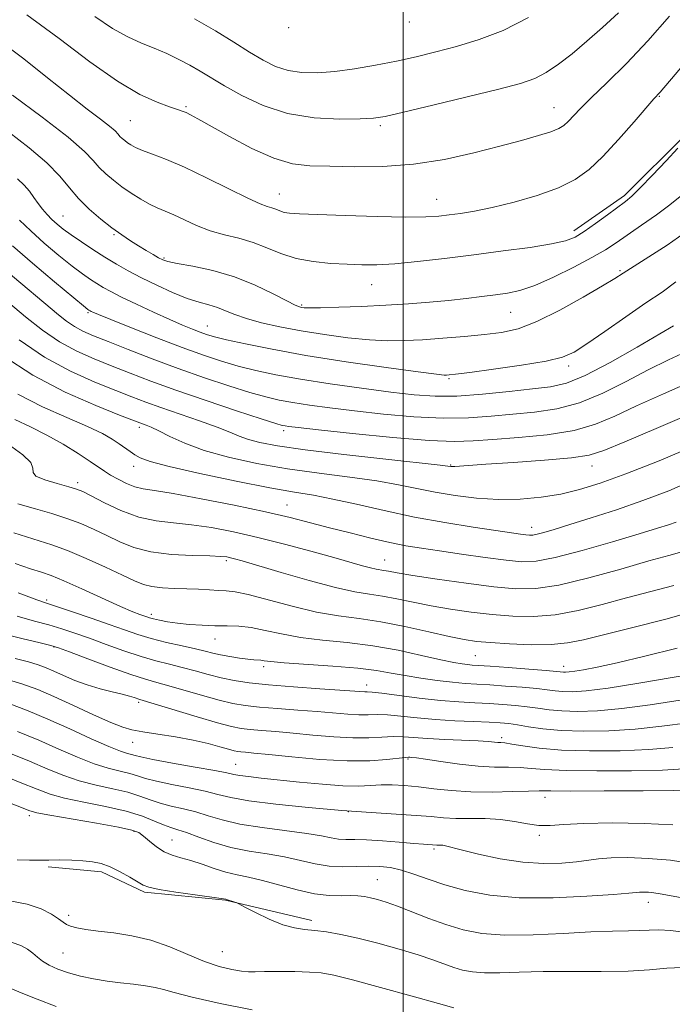
# Model space of a CAD drawing. Extents: x 2084800 to 2087700, y 322300 to 325200.
# Drawn here: x 2085916 to 2086059, y 322701 to 322918 of the extents above; entities that cross this region are included whole.
import ezdxf

# ---------------------------------------------------------------- set-up
doc = ezdxf.new("R2010")
doc.units = 0
doc.header["$MEASUREMENT"] = 0
for name, color, linetype, lineweight in [('32000', 7, 'Continuous', 0), ('DTM HARD BREAKLINE', 7, 'Continuous', 0), ('DTM SPOT ELEVATION', 2, 'Continuous', 13), ('INDEX CONTOUR', 41, 'Continuous', 13), ('INTERMEDIATE CONTOUR', 44, 'Continuous', 0)]:
    doc.layers.add(name, color=color, linetype=linetype, lineweight=lineweight)

msp = doc.modelspace()

# ---------------------------------------------------------------- linework, layer by layer
at = {"layer": '32000', "flags": 128}
msp.add_lwpolyline([(2086000, 325000), (2086000, 322500)], dxfattribs=at)
at = {"layer": 'DTM HARD BREAKLINE'}
for points in [[(2086076.68, 322913.22, 1184.39), (2086070.52, 322902.07, 1184.21), (2086062.14, 322892.59, 1184.21), (2086048.72, 322879.22, 1184.39), (2086037.55, 322871.42, 1184.52)], [(2085921.84, 322731.39, 1133.75), (2085933.56, 322730.26, 1133.57), (2085943.04, 322725.78, 1133.75), (2085960.89, 322724.07, 1133.94), (2085979.86, 322719.58, 1134.42)]]:
    msp.add_polyline3d(points, dxfattribs=at)
at = {"layer": 'DTM SPOT ELEVATION'}
for p in [(2085974.79, 322916.19, 1194), (2086001.38, 322917.42, 1193.4), (2086056.36, 322901.05, 1185.9), (2085952.15, 322898.75, 1188.2), (2086033.23, 322898.57, 1188.8), (2085939.94, 322895.67, 1187), (2085994.94, 322894.58, 1189.7), (2085972.72, 322879.57, 1186.8), (2086007.36, 322878.37, 1186.8), (2085925.09, 322874.73, 1180.9), (2085936.3, 322870.57, 1181.8), (2085947.33, 322865.49, 1182.2), (2086047.73, 322862.65, 1180.2), (2085993.05, 322859.57, 1183.2), (2085930.61, 322853.39, 1175.8), (2085977.65, 322855.09, 1182.2), (2086023.65, 322853.5, 1181.1), (2085956.85, 322850.5, 1178.8), (2086036.41, 322841.64, 1177.6), (2086010.07, 322838.87, 1177.8), (2085941.91, 322828.17, 1167.6), (2085973.68, 322827.43, 1171.6), (2085940.66, 322819.59, 1165.4), (2086010.42, 322819.87, 1170.1), (2086041.6, 322819.65, 1169.3), (2085928.37, 322816.01, 1162.4), (2085974.44, 322811.07, 1164.8), (2086028.3, 322806.15, 1166.6), (2085961.04, 322798.8, 1159.7), (2085995.91, 322798.93, 1162.8), (2085921.49, 322790.15, 1154.3), (2085944.52, 322786.97, 1156.4), (2085923.1, 322779.79, 1149.9), (2085958.54, 322781.54, 1155.3), (2086015.87, 322777.85, 1157), (2085969.28, 322775.43, 1153.6), (2086035.32, 322775.56, 1156.6), (2085991.94, 322771.44, 1152.6), (2085941.73, 322767.59, 1147.7), (2085940.47, 322758.83, 1145.3), (2086021.68, 322759.84, 1148.4), (2085963.15, 322753.99, 1144.9), (2086001.09, 322755.11, 1145.8), (2086031.19, 322746.67, 1143.4), (2085987.91, 322743.5, 1142), (2085917.71, 322742.65, 1135.6), (2085940.72, 322739.21, 1135.8), (2086030, 322738.32, 1141.7), (2085949.1, 322737.26, 1136.9), (2086006.76, 322735.29, 1139.7), (2085994.29, 322728.54, 1136.9), (2086053.95, 322723.56, 1137.4), (2085926.32, 322720.71, 1132.4), (2085925.11, 322712.41, 1131), (2085960.22, 322712.68, 1132.9)]:
    msp.add_point(p, dxfattribs=at)
at = {"layer": 'INDEX CONTOUR'}
for points in [[(2085932.146, 322918.672, 1190), (2085936.003, 322916.015, 1190), (2085939.368, 322914.129, 1190), (2085942.373, 322912.791, 1190), (2085945.189, 322911.664, 1190), (2085947.944, 322910.474, 1190), (2085950.592, 322909.206, 1190), (2085953.045, 322907.918, 1190), (2085955.3, 322906.621, 1190), (2085960.636, 322903.395, 1190), (2085964.463, 322901.215, 1190), (2085969.141, 322899.012, 1190), (2085974.545, 322897.272, 1190), (2085980.429, 322896.35, 1190), (2085986.049, 322896.065, 1190), (2085990.54, 322896.105, 1190), (2085993.46, 322896.249, 1190), (2085996.068, 322896.649, 1190), (2086000.052, 322897.55, 1190), (2086006.497, 322899.084, 1190), (2086014.116, 322900.924, 1190), (2086021.026, 322902.634, 1190), (2086025.816, 322903.912, 1190), (2086028.986, 322905.008, 1190), (2086031.514, 322906.308, 1190), (2086034.208, 322908.122, 1190), (2086037.202, 322910.441, 1190), (2086040.46, 322913.18, 1190), (2086043.915, 322916.242, 1190), (2086047.373, 322919.482, 1190)], [(2085915.116, 322882.87, 1180), (2085916.571, 322881.513, 1180), (2085917.717, 322880.153, 1180), (2085918.701, 322878.775, 1180), (2085919.627, 322877.441, 1180), (2085920.585, 322876.2, 1180), (2085921.592, 322875.049, 1180), (2085922.651, 322873.967, 1180), (2085923.791, 322872.922, 1180), (2085925.152, 322871.813, 1180), (2085926.904, 322870.527, 1180), (2085929.146, 322868.994, 1180), (2085931.705, 322867.321, 1180), (2085934.336, 322865.66, 1180), (2085936.877, 322864.117, 1180), (2085939.486, 322862.63, 1180), (2085942.402, 322861.088, 1180), (2085945.756, 322859.441, 1180), (2085949.247, 322857.856, 1180), (2085952.462, 322856.559, 1180), (2085955.094, 322855.697, 1180), (2085957.24, 322855.11, 1180), (2085959.101, 322854.559, 1180), (2085960.893, 322853.857, 1180), (2085962.912, 322853.021, 1180), (2085965.47, 322852.115, 1180), (2085968.809, 322851.197, 1180), (2085972.879, 322850.292, 1180), (2085977.559, 322849.416, 1180), (2085982.673, 322848.596, 1180), (2085987.826, 322847.905, 1180), (2085992.566, 322847.429, 1180), (2085996.61, 322847.227, 1180), (2086000.327, 322847.261, 1180), (2086004.255, 322847.468, 1180), (2086008.751, 322847.791, 1180), (2086013.468, 322848.181, 1180), (2086017.882, 322848.595, 1180), (2086021.667, 322849.06, 1180), (2086025.295, 322849.888, 1180), (2086029.437, 322851.459, 1180), (2086034.477, 322853.962, 1180), (2086039.653, 322856.84, 1180), (2086043.917, 322859.338, 1180), (2086046.586, 322860.945, 1180), (2086048.453, 322862.111, 1180), (2086054.076, 322865.681, 1180), (2086058.093, 322868.303, 1180), (2086061.829, 322870.919, 1180)], [(2085915.452, 322847.424, 1170), (2085921.041, 322843.652, 1170), (2085926.751, 322840.542, 1170), (2085932.134, 322838.116, 1170), (2085936.727, 322836.272, 1170), (2085940.274, 322834.883, 1170), (2085943.334, 322833.717, 1170), (2085946.67, 322832.516, 1170), (2085955.166, 322829.596, 1170), (2085959.026, 322828.211, 1170), (2085961.819, 322827.1, 1170), (2085963.914, 322826.222, 1170), (2085965.911, 322825.489, 1170), (2085968.449, 322824.81, 1170), (2085972.329, 322824.091, 1170), (2085978.389, 322823.24, 1170), (2085986.943, 322822.21, 1170), (2085996.2, 322821.169, 1170), (2086008.154, 322819.849, 1170), (2086009.854, 322819.647, 1170), (2086010.486, 322819.552, 1170), (2086010.828, 322819.536, 1170), (2086011.377, 322819.555, 1170), (2086014.365, 322819.788, 1170), (2086018.227, 322820.059, 1170), (2086024.273, 322820.459, 1170), (2086031.15, 322820.946, 1170), (2086037.082, 322821.464, 1170), (2086040.935, 322822.039, 1170), (2086044.144, 322823.058, 1170), (2086048.783, 322824.988, 1170), (2086056.215, 322828.1, 1170), (2086064.941, 322831.872, 1170)], [(2085915.197, 322811.302, 1160), (2085919.054, 322810.189, 1160), (2085922.638, 322809.171, 1160), (2085925.963, 322808.127, 1160), (2085929.052, 322806.962, 1160), (2085931.966, 322805.683, 1160), (2085934.771, 322804.324, 1160), (2085937.583, 322802.941, 1160), (2085940.695, 322801.684, 1160), (2085944.45, 322800.727, 1160), (2085948.983, 322800.185, 1160), (2085953.611, 322799.949, 1160), (2085957.447, 322799.853, 1160), (2085959.845, 322799.756, 1160), (2085961.15, 322799.628, 1160), (2085961.949, 322799.466, 1160), (2085962.855, 322799.23, 1160), (2085964.584, 322798.735, 1160), (2085973.138, 322796.196, 1160), (2085979.328, 322794.412, 1160), (2085985.076, 322792.885, 1160), (2085989.358, 322791.961, 1160), (2085992.564, 322791.446, 1160), (2085995.439, 322791.011, 1160), (2085998.6, 322790.4, 1160), (2086002.166, 322789.645, 1160), (2086006.126, 322788.849, 1160), (2086010.447, 322788.103, 1160), (2086014.989, 322787.448, 1160), (2086019.583, 322786.915, 1160), (2086024.115, 322786.549, 1160), (2086028.686, 322786.489, 1160), (2086033.447, 322786.89, 1160), (2086038.505, 322787.844, 1160), (2086043.787, 322789.175, 1160), (2086049.174, 322790.637, 1160), (2086059.56, 322793.342, 1160)], [(2085910.73, 322782.954, 1150), (2085916.024, 322781.636, 1150), (2085920.046, 322780.703, 1150), (2085922.407, 322780.141, 1150), (2085924.118, 322779.618, 1150), (2085926.542, 322778.723, 1150), (2085930.607, 322777.195, 1150), (2085935.511, 322775.376, 1150), (2085940.02, 322773.761, 1150), (2085943.252, 322772.702, 1150), (2085945.757, 322771.983, 1150), (2085948.438, 322771.242, 1150), (2085955.853, 322769.083, 1150), (2085959.52, 322768.062, 1150), (2085962.494, 322767.352, 1150), (2085965.216, 322766.89, 1150), (2085968.347, 322766.547, 1150), (2085972.335, 322766.218, 1150), (2085976.787, 322765.887, 1150), (2085981.095, 322765.556, 1150), (2085987.789, 322764.985, 1150), (2085990.244, 322764.849, 1150), (2085992.279, 322764.854, 1150), (2085994.248, 322764.896, 1150), (2085996.556, 322764.835, 1150), (2085999.518, 322764.576, 1150), (2086003.079, 322764.199, 1150), (2086007.095, 322763.823, 1150), (2086011.362, 322763.544, 1150), (2086015.457, 322763.355, 1150), (2086018.895, 322763.218, 1150), (2086021.374, 322763.095, 1150), (2086023.286, 322762.928, 1150), (2086025.203, 322762.656, 1150), (2086027.624, 322762.247, 1150), (2086030.765, 322761.798, 1150), (2086034.772, 322761.435, 1150), (2086039.703, 322761.27, 1150), (2086045.273, 322761.355, 1150), (2086051.11, 322761.726, 1150), (2086056.917, 322762.376, 1150), (2086062.709, 322763.122, 1150)], [(2085912.789, 322756.658, 1140), (2085917.738, 322754.621, 1140), (2085921.798, 322752.888, 1140), (2085925.278, 322751.47, 1140), (2085928.686, 322750.32, 1140), (2085932.374, 322749.382, 1140), (2085936.083, 322748.571, 1140), (2085939.398, 322747.791, 1140), (2085942.04, 322746.976, 1140), (2085944.266, 322746.163, 1140), (2085946.469, 322745.418, 1140), (2085948.949, 322744.776, 1140), (2085951.637, 322744.161, 1140), (2085954.372, 322743.468, 1140), (2085957.096, 322742.625, 1140), (2085960.168, 322741.705, 1140), (2085964.051, 322740.812, 1140), (2085968.972, 322740.03, 1140), (2085978.791, 322738.753, 1140), (2085982.017, 322738.216, 1140), (2085984.172, 322737.784, 1140), (2085985.794, 322737.511, 1140), (2085987.387, 322737.422, 1140), (2085989.328, 322737.412, 1140), (2085991.956, 322737.347, 1140), (2085995.427, 322737.132, 1140), (2085999.15, 322736.833, 1140), (2086002.35, 322736.557, 1140), (2086004.441, 322736.387, 1140), (2086007.387, 322736.171, 1140), (2086008.258, 322736.162, 1140), (2086008.747, 322736.123, 1140), (2086009.339, 322736.007, 1140), (2086012.801, 322735.124, 1140), (2086016.587, 322734.194, 1140), (2086021.343, 322733.179, 1140), (2086026.338, 322732.405, 1140), (2086030.942, 322732.116, 1140), (2086034.928, 322732.213, 1140), (2086038.173, 322732.51, 1140), (2086042.997, 322733.147, 1140), (2086045.765, 322733.354, 1140), (2086049.484, 322733.411, 1140), (2086053.971, 322733.255, 1140), (2086058.876, 322732.816, 1140), (2086063.827, 322732.081, 1140)], [(2085913.944, 322714.724, 1130), (2085915.834, 322714.076, 1130), (2085917.312, 322713.263, 1130), (2085918.495, 322712.377, 1130), (2085919.526, 322711.49, 1130), (2085920.625, 322710.612, 1130), (2085922.039, 322709.734, 1130), (2085923.954, 322708.86, 1130), (2085926.307, 322708.031, 1130), (2085928.977, 322707.3, 1130), (2085931.847, 322706.704, 1130), (2085934.814, 322706.228, 1130), (2085937.781, 322705.843, 1130), (2085940.641, 322705.514, 1130), (2085943.244, 322705.194, 1130), (2085945.431, 322704.832, 1130), (2085947.253, 322704.364, 1130), (2085949.595, 322703.686, 1130), (2085953.55, 322702.683, 1130), (2085959.725, 322701.32, 1130), (2085966.779, 322699.888, 1130)]]:
    msp.add_polyline3d(points, dxfattribs=at)
at = {"layer": 'INTERMEDIATE CONTOUR'}
for points in [[(2085917.123, 322919.01, 1188), (2085924.229, 322913.804, 1188), (2085931.037, 322908.678, 1188), (2085937.097, 322904.381, 1188), (2085942.044, 322901.474, 1188), (2085945.846, 322899.739, 1188), (2085948.557, 322898.767, 1188), (2085950.286, 322898.189, 1188), (2085951.367, 322897.808, 1188), (2085952.193, 322897.469, 1188), (2085953.175, 322896.993, 1188), (2085954.798, 322896.117, 1188), (2085961.759, 322892.199, 1188), (2085966.714, 322889.581, 1188), (2085971.544, 322887.414, 1188), (2085975.635, 322886.22, 1188), (2085979.474, 322885.77, 1188), (2085983.824, 322885.646, 1188), (2085989.251, 322885.544, 1188), (2085995.54, 322885.609, 1188), (2086002.28, 322886.097, 1188), (2086009.067, 322887.169, 1188), (2086015.528, 322888.605, 1188), (2086021.298, 322890.089, 1188), (2086026.075, 322891.364, 1188), (2086029.808, 322892.407, 1188), (2086032.512, 322893.255, 1188), (2086034.263, 322893.962, 1188), (2086035.393, 322894.659, 1188), (2086036.301, 322895.498, 1188), (2086038.952, 322898.308, 1188), (2086041.374, 322900.724, 1188), (2086044.854, 322904.063, 1188), (2086049.143, 322908.274, 1188), (2086053.877, 322913.248, 1188), (2086058.66, 322918.749, 1188)], [(2085954.04, 322918.105, 1192), (2085958.657, 322915.449, 1192), (2085962.697, 322912.972, 1192), (2085966.181, 322910.789, 1192), (2085969.173, 322908.998, 1192), (2085971.909, 322907.638, 1192), (2085974.668, 322906.732, 1192), (2085977.695, 322906.285, 1192), (2085981.102, 322906.249, 1192), (2085984.968, 322906.558, 1192), (2085989.311, 322907.144, 1192), (2085993.915, 322907.927, 1192), (2085998.501, 322908.822, 1192), (2086002.881, 322909.773, 1192), (2086007.217, 322910.827, 1192), (2086011.759, 322912.058, 1192), (2086016.701, 322913.57, 1192), (2086022.017, 322915.592, 1192), (2086027.623, 322918.384, 1192)], [(2085911.409, 322913.127, 1186), (2085916.455, 322909.297, 1186), (2085921.698, 322905.148, 1186), (2085926.523, 322901.306, 1186), (2085930.428, 322898.27, 1186), (2085933.357, 322896.035, 1186), (2085935.369, 322894.467, 1186), (2085936.564, 322893.427, 1186), (2085937.219, 322892.744, 1186), (2085937.654, 322892.244, 1186), (2085938.131, 322891.774, 1186), (2085938.691, 322891.305, 1186), (2085939.324, 322890.832, 1186), (2085940.053, 322890.344, 1186), (2085941.066, 322889.801, 1186), (2085942.59, 322889.155, 1186), (2085944.832, 322888.332, 1186), (2085947.901, 322887.163, 1186), (2085951.886, 322885.454, 1186), (2085956.709, 322883.139, 1186), (2085961.641, 322880.668, 1186), (2085965.79, 322878.617, 1186), (2085968.5, 322877.405, 1186), (2085970.078, 322876.827, 1186), (2085971.069, 322876.514, 1186), (2085971.936, 322876.176, 1186), (2085972.82, 322875.815, 1186), (2085973.78, 322875.506, 1186), (2085975.001, 322875.303, 1186), (2085977.175, 322875.158, 1186), (2085981.118, 322875.001, 1186), (2085987.236, 322874.788, 1186), (2085994.282, 322874.579, 1186), (2086000.601, 322874.462, 1186), (2086004.959, 322874.504, 1186), (2086007.832, 322874.678, 1186), (2086010.12, 322874.94, 1186), (2086012.616, 322875.272, 1186), (2086015.685, 322875.772, 1186), (2086019.586, 322876.569, 1186), (2086024.403, 322877.75, 1186), (2086029.534, 322879.236, 1186), (2086034.207, 322880.908, 1186), (2086037.878, 322882.721, 1186), (2086040.931, 322884.917, 1186), (2086043.98, 322887.818, 1186), (2086047.429, 322891.545, 1186), (2086050.847, 322895.434, 1186), (2086055.203, 322900.478, 1186), (2086056.571, 322902.011, 1186), (2086063.178, 322909.73, 1186)], [(2085914.01, 322901.335, 1184), (2085920.517, 322896.497, 1184), (2085926.227, 322892.061, 1184), (2085929.813, 322888.941, 1184), (2085931.778, 322886.893, 1184), (2085933.081, 322885.388, 1184), (2085934.512, 322883.981, 1184), (2085936.197, 322882.574, 1184), (2085938.093, 322881.156, 1184), (2085940.139, 322879.738, 1184), (2085942.205, 322878.417, 1184), (2085944.142, 322877.315, 1184), (2085945.867, 322876.492, 1184), (2085947.566, 322875.779, 1184), (2085949.488, 322874.947, 1184), (2085951.825, 322873.842, 1184), (2085954.532, 322872.611, 1184), (2085957.5, 322871.477, 1184), (2085960.627, 322870.587, 1184), (2085963.808, 322869.794, 1184), (2085966.941, 322868.875, 1184), (2085969.977, 322867.691, 1184), (2085973.071, 322866.426, 1184), (2085976.43, 322865.348, 1184), (2085980.17, 322864.654, 1184), (2085984.036, 322864.277, 1184), (2085987.68, 322864.079, 1184), (2085990.916, 322863.961, 1184), (2085994.197, 322863.971, 1184), (2085998.136, 322864.193, 1184), (2086003.178, 322864.682, 1184), (2086009.102, 322865.375, 1184), (2086015.519, 322866.176, 1184), (2086021.997, 322867.002, 1184), (2086027.924, 322867.806, 1184), (2086032.647, 322868.55, 1184), (2086035.763, 322869.243, 1184), (2086037.881, 322870.081, 1184), (2086039.861, 322871.304, 1184), (2086042.332, 322873.044, 1184), (2086044.994, 322874.979, 1184), (2086048.949, 322877.893, 1184), (2086050.363, 322879.078, 1184), (2086052.207, 322880.875, 1184), (2086054.9, 322883.673, 1184), (2086057.909, 322886.881, 1184), (2086060.469, 322889.659, 1184)], [(2085913.122, 322893.218, 1182), (2085917.636, 322889.734, 1182), (2085921.56, 322886.403, 1182), (2085924.388, 322883.491, 1182), (2085926.503, 322880.922, 1182), (2085928.508, 322878.534, 1182), (2085930.857, 322876.211, 1182), (2085933.414, 322874.031, 1182), (2085935.89, 322872.113, 1182), (2085938.065, 322870.542, 1182), (2085939.984, 322869.249, 1182), (2085941.751, 322868.128, 1182), (2085943.436, 322867.101, 1182), (2085944.948, 322866.207, 1182), (2085946.156, 322865.514, 1182), (2085947.063, 322865.051, 1182), (2085948.208, 322864.693, 1182), (2085950.261, 322864.279, 1182), (2085953.682, 322863.654, 1182), (2085958.08, 322862.704, 1182), (2085962.851, 322861.323, 1182), (2085967.43, 322859.497, 1182), (2085971.408, 322857.575, 1182), (2085974.413, 322855.996, 1182), (2085976.216, 322855.085, 1182), (2085977.137, 322854.697, 1182), (2085977.643, 322854.575, 1182), (2085978.211, 322854.503, 1182), (2085979.408, 322854.466, 1182), (2085981.817, 322854.492, 1182), (2085985.8, 322854.604, 1182), (2085990.831, 322854.795, 1182), (2085996.165, 322855.056, 1182), (2086001.183, 322855.374, 1182), (2086005.787, 322855.737, 1182), (2086010.009, 322856.134, 1182), (2086013.867, 322856.55, 1182), (2086017.331, 322856.96, 1182), (2086020.359, 322857.337, 1182), (2086023.003, 322857.708, 1182), (2086025.696, 322858.31, 1182), (2086028.966, 322859.432, 1182), (2086033.122, 322861.244, 1182), (2086037.588, 322863.425, 1182), (2086041.569, 322865.533, 1182), (2086044.521, 322867.259, 1182), (2086046.889, 322868.814, 1182), (2086052.454, 322872.677, 1182), (2086055.769, 322874.999, 1182), (2086058.736, 322877.181, 1182), (2086060.953, 322879.024, 1182)], [(2085915.536, 322873.771, 1178), (2085918.002, 322871.406, 1178), (2085920.989, 322868.738, 1178), (2085924.181, 322866.037, 1178), (2085927.098, 322863.682, 1178), (2085929.378, 322861.954, 1178), (2085931.125, 322860.736, 1178), (2085932.561, 322859.817, 1178), (2085933.938, 322858.988, 1178), (2085935.618, 322858.063, 1178), (2085937.997, 322856.861, 1178), (2085941.295, 322855.276, 1178), (2085945.041, 322853.531, 1178), (2085948.592, 322851.923, 1178), (2085951.437, 322850.684, 1178), (2085953.612, 322849.787, 1178), (2085955.284, 322849.138, 1178), (2085956.703, 322848.633, 1178), (2085958.435, 322848.128, 1178), (2085961.123, 322847.464, 1178), (2085965.311, 322846.523, 1178), (2085971.129, 322845.346, 1178), (2085978.604, 322844.011, 1178), (2085987.47, 322842.615, 1178), (2085996.286, 322841.335, 1178), (2086003.317, 322840.366, 1178), (2086007.316, 322839.842, 1178), (2086008.993, 322839.659, 1178), (2086009.541, 322839.652, 1178), (2086010.094, 322839.7, 1178), (2086011.529, 322839.871, 1178), (2086014.661, 322840.275, 1178), (2086019.9, 322840.982, 1178), (2086026.043, 322841.868, 1178), (2086031.475, 322842.768, 1178), (2086035.073, 322843.616, 1178), (2086037.636, 322844.735, 1178), (2086040.446, 322846.55, 1178), (2086044.426, 322849.304, 1178), (2086049.056, 322852.524, 1178), (2086053.455, 322855.555, 1178), (2086056.991, 322857.964, 1178), (2086060.006, 322860.196, 1178)], [(2085913.983, 322868.137, 1176), (2085918.375, 322864.344, 1176), (2085923.234, 322860.235, 1176), (2085929.61, 322854.913, 1176), (2085930.546, 322854.151, 1176), (2085930.787, 322853.974, 1176), (2085931.065, 322853.815, 1176), (2085931.282, 322853.705, 1176), (2085931.706, 322853.512, 1176), (2085932.92, 322853.005, 1176), (2085935.614, 322851.912, 1176), (2085940.178, 322850.087, 1176), (2085945.8, 322847.871, 1176), (2085951.369, 322845.733, 1176), (2085956.035, 322844.034, 1176), (2085959.985, 322842.726, 1176), (2085963.67, 322841.657, 1176), (2085967.53, 322840.69, 1176), (2085971.965, 322839.752, 1176), (2085977.369, 322838.787, 1176), (2085983.908, 322837.768, 1176), (2085990.853, 322836.776, 1176), (2085997.25, 322835.921, 1176), (2086002.448, 322835.309, 1176), (2086007.017, 322834.998, 1176), (2086011.83, 322835.043, 1176), (2086017.465, 322835.453, 1176), (2086023.323, 322836.056, 1176), (2086028.504, 322836.636, 1176), (2086032.447, 322837.105, 1176), (2086035.934, 322837.9, 1176), (2086040.086, 322839.585, 1176), (2086045.605, 322842.472, 1176), (2086051.537, 322845.853, 1176), (2086056.509, 322848.769, 1176), (2086059.5, 322850.493, 1176)], [(2085912.576, 322862.602, 1174), (2085924.1, 322852.954, 1174), (2085925.877, 322851.563, 1174), (2085927.641, 322850.368, 1174), (2085929.507, 322849.365, 1174), (2085931.84, 322848.348, 1174), (2085935.065, 322847.058, 1174), (2085939.463, 322845.317, 1174), (2085944.748, 322843.263, 1174), (2085950.492, 322841.116, 1174), (2085956.266, 322839.075, 1174), (2085961.649, 322837.28, 1174), (2085966.218, 322835.85, 1174), (2085969.732, 322834.858, 1174), (2085972.67, 322834.174, 1174), (2085975.692, 322833.625, 1174), (2085979.362, 322833.058, 1174), (2085983.871, 322832.441, 1174), (2085989.315, 322831.77, 1174), (2085995.663, 322831.069, 1174), (2086002.374, 322830.479, 1174), (2086008.779, 322830.171, 1174), (2086014.378, 322830.255, 1174), (2086019.368, 322830.611, 1174), (2086028.902, 322831.508, 1174), (2086033.814, 322832.216, 1174), (2086038.848, 322833.53, 1174), (2086043.979, 322835.657, 1174), (2086049.064, 322838.254, 1174), (2086053.934, 322840.842, 1174), (2086058.405, 322843.029, 1174), (2086062.238, 322844.793, 1174)], [(2085908.818, 322859.187, 1172), (2085916.866, 322852.469, 1172), (2085920.617, 322849.534, 1172), (2085924.341, 322847.01, 1172), (2085928.13, 322844.954, 1172), (2085931.987, 322843.232, 1172), (2085935.897, 322841.665, 1172), (2085939.919, 322840.083, 1172), (2085944.447, 322838.356, 1172), (2085949.951, 322836.364, 1172), (2085956.597, 322834.077, 1172), (2085963.324, 322831.829, 1172), (2085968.765, 322830.044, 1172), (2085971.935, 322829.027, 1172), (2085973.375, 322828.599, 1172), (2085974.015, 322828.462, 1172), (2085974.816, 322828.348, 1172), (2085976.888, 322828.106, 1172), (2085981.379, 322827.617, 1172), (2085988.878, 322826.829, 1172), (2085997.732, 322825.96, 1172), (2086005.728, 322825.298, 1172), (2086011.293, 322825.057, 1172), (2086015.412, 322825.166, 1172), (2086019.71, 322825.484, 1172), (2086025.357, 322825.912, 1172), (2086031.694, 322826.533, 1172), (2086037.611, 322827.474, 1172), (2086042.352, 322828.842, 1172), (2086046.591, 322830.655, 1172), (2086051.359, 322832.915, 1172), (2086057.31, 322835.564, 1172), (2086063.589, 322838.332, 1172)], [(2085911.913, 322843.938, 1168), (2085918.478, 322839.672, 1168), (2085925.592, 322835.947, 1168), (2085932.308, 322832.977, 1168), (2085937.559, 322830.88, 1168), (2085942.018, 322829.145, 1168), (2085943.444, 322828.629, 1168), (2085944.55, 322828.169, 1168), (2085946.216, 322827.372, 1168), (2085948.624, 322826.149, 1168), (2085951.91, 322824.645, 1168), (2085956.2, 322823.063, 1168), (2085961.549, 322821.574, 1168), (2085967.744, 322820.23, 1168), (2085974.5, 322819.056, 1168), (2085981.493, 322818.058, 1168), (2085988.226, 322817.183, 1168), (2085994.164, 322816.358, 1168), (2085998.962, 322815.532, 1168), (2086007.049, 322813.901, 1168), (2086011.446, 322813.148, 1168), (2086016.168, 322812.56, 1168), (2086021.006, 322812.258, 1168), (2086025.77, 322812.338, 1168), (2086030.356, 322812.765, 1168), (2086034.683, 322813.474, 1168), (2086038.807, 322814.448, 1168), (2086043.345, 322815.863, 1168), (2086049.054, 322817.947, 1168), (2086056.336, 322820.804, 1168), (2086064.174, 322824.058, 1168)], [(2085915.14, 322835.492, 1166), (2085920.571, 322832.699, 1166), (2085925.949, 322830.3, 1166), (2085930.534, 322828.325, 1166), (2085933.78, 322826.779, 1166), (2085935.942, 322825.561, 1166), (2085937.468, 322824.548, 1166), (2085939.885, 322822.813, 1166), (2085940.935, 322822.083, 1166), (2085942.103, 322821.42, 1166), (2085944.264, 322820.644, 1166), (2085948.455, 322819.547, 1166), (2085955.232, 322818.015, 1166), (2085963.231, 322816.329, 1166), (2085970.611, 322814.873, 1166), (2085976.042, 322813.905, 1166), (2085980.253, 322813.194, 1166), (2085984.487, 322812.386, 1166), (2085989.719, 322811.222, 1166), (2085995.84, 322809.827, 1166), (2086002.476, 322808.418, 1166), (2086009.201, 322807.183, 1166), (2086015.403, 322806.177, 1166), (2086020.423, 322805.422, 1166), (2086025.82, 322804.634, 1166), (2086027, 322804.475, 1166), (2086027.796, 322804.397, 1166), (2086028.531, 322804.429, 1166), (2086029.494, 322804.615, 1166), (2086030.971, 322805.008, 1166), (2086033.266, 322805.687, 1166), (2086036.682, 322806.74, 1166), (2086041.377, 322808.216, 1166), (2086046.933, 322810.027, 1166), (2086052.788, 322812.045, 1166), (2086058.507, 322814.205, 1166), (2086064.168, 322816.686, 1166)], [(2085914.502, 322829.858, 1164), (2085917.947, 322828.247, 1164), (2085921.545, 322826.48, 1164), (2085925.138, 322824.458, 1164), (2085928.432, 322822.411, 1164), (2085931.095, 322820.652, 1164), (2085934.27, 322818.486, 1164), (2085935.583, 322817.657, 1164), (2085937.22, 322816.728, 1164), (2085939.078, 322815.807, 1164), (2085940.939, 322815.078, 1164), (2085942.771, 322814.639, 1164), (2085945.285, 322814.253, 1164), (2085949.377, 322813.599, 1164), (2085955.557, 322812.457, 1164), (2085962.795, 322811.011, 1164), (2085969.674, 322809.546, 1164), (2085975.14, 322808.281, 1164), (2085979.592, 322807.161, 1164), (2085983.791, 322806.062, 1164), (2085988.297, 322804.905, 1164), (2085992.868, 322803.78, 1164), (2085997.058, 322802.819, 1164), (2086000.611, 322802.107, 1164), (2086004.019, 322801.537, 1164), (2086007.964, 322800.95, 1164), (2086012.86, 322800.24, 1164), (2086018.064, 322799.504, 1164), (2086022.666, 322798.891, 1164), (2086026.116, 322798.558, 1164), (2086029.301, 322798.694, 1164), (2086033.469, 322799.498, 1164), (2086039.405, 322801.052, 1164), (2086046.072, 322802.962, 1164), (2086051.969, 322804.717, 1164), (2086055.97, 322805.929, 1164), (2086058.436, 322806.704, 1164), (2086060.101, 322807.271, 1164)], [(2085913.819, 322823.865, 1162), (2085916.285, 322822.084, 1162), (2085917.998, 322820.431, 1162), (2085918.483, 322819.184, 1162), (2085918.502, 322818.247, 1162), (2085919.129, 322817.427, 1162), (2085921.101, 322816.583, 1162), (2085923.823, 322815.769, 1162), (2085926.363, 322815.091, 1162), (2085928.078, 322814.581, 1162), (2085929.469, 322814.003, 1162), (2085931.323, 322813.049, 1162), (2085934.214, 322811.543, 1162), (2085937.866, 322809.83, 1162), (2085941.789, 322808.388, 1162), (2085945.609, 322807.556, 1162), (2085949.414, 322807.119, 1162), (2085953.411, 322806.726, 1162), (2085957.783, 322806.084, 1162), (2085962.624, 322805.141, 1162), (2085968.01, 322803.902, 1162), (2085973.886, 322802.415, 1162), (2085979.687, 322800.862, 1162), (2085984.72, 322799.468, 1162), (2085991.054, 322797.67, 1162), (2085992.815, 322797.203, 1162), (2085994.038, 322796.939, 1162), (2085995.775, 322796.667, 1162), (2085996.8, 322796.475, 1162), (2085998.666, 322796.137, 1162), (2086002.099, 322795.576, 1162), (2086007.485, 322794.764, 1162), (2086013.862, 322793.862, 1162), (2086019.928, 322793.077, 1162), (2086024.793, 322792.614, 1162), (2086029.2, 322792.672, 1162), (2086034.303, 322793.446, 1162), (2086040.839, 322795.01, 1162), (2086047.888, 322796.953, 1162), (2086054.111, 322798.742, 1162), (2086058.494, 322799.97, 1162), (2086061.319, 322800.735, 1162)], [(2085914.301, 322804.952, 1158), (2085922.616, 322802.305, 1158), (2085926.071, 322801.039, 1158), (2085930.179, 322799.305, 1158), (2085934.482, 322797.358, 1158), (2085938.22, 322795.598, 1158), (2085940.862, 322794.339, 1158), (2085942.804, 322793.543, 1158), (2085944.68, 322793.083, 1158), (2085946.976, 322792.838, 1158), (2085949.606, 322792.713, 1158), (2085952.338, 322792.621, 1158), (2085954.961, 322792.494, 1158), (2085957.341, 322792.355, 1158), (2085959.36, 322792.253, 1158), (2085961.045, 322792.184, 1158), (2085962.984, 322791.955, 1158), (2085965.905, 322791.325, 1158), (2085975.556, 322788.75, 1158), (2085980.907, 322787.492, 1158), (2085985.735, 322786.664, 1158), (2085990.306, 322786.06, 1158), (2085995.102, 322785.355, 1158), (2086000.4, 322784.325, 1158), (2086005.665, 322783.153, 1158), (2086010.154, 322782.122, 1158), (2086013.41, 322781.443, 1158), (2086016.116, 322781.037, 1158), (2086019.237, 322780.753, 1158), (2086023.438, 322780.484, 1158), (2086028.172, 322780.305, 1158), (2086032.591, 322780.334, 1158), (2086036.17, 322780.679, 1158), (2086039.685, 322781.397, 1158), (2086050.545, 322784.097, 1158), (2086057.801, 322785.948, 1158), (2086064.819, 322787.908, 1158)], [(2085914.557, 322798.171, 1156), (2085917.955, 322797.031, 1156), (2085920.362, 322796.254, 1156), (2085922.495, 322795.507, 1156), (2085925.268, 322794.375, 1156), (2085929.272, 322792.597, 1156), (2085937.778, 322788.735, 1156), (2085940.447, 322787.574, 1156), (2085941.999, 322786.95, 1156), (2085943.531, 322786.404, 1156), (2085944.183, 322786.201, 1156), (2085945.064, 322785.973, 1156), (2085946.358, 322785.689, 1156), (2085948.103, 322785.371, 1156), (2085950.3, 322785.058, 1156), (2085952.913, 322784.785, 1156), (2085955.747, 322784.577, 1156), (2085958.568, 322784.461, 1156), (2085961.214, 322784.43, 1156), (2085963.81, 322784.35, 1156), (2085966.553, 322784.058, 1156), (2085969.629, 322783.448, 1156), (2085973.188, 322782.665, 1156), (2085977.368, 322781.912, 1156), (2085982.245, 322781.325, 1156), (2085987.633, 322780.775, 1156), (2085993.285, 322780.061, 1156), (2085998.912, 322779.061, 1156), (2086004.065, 322777.956, 1156), (2086008.257, 322776.999, 1156), (2086011.147, 322776.385, 1156), (2086012.992, 322776.058, 1156), (2086014.196, 322775.905, 1156), (2086015.208, 322775.816, 1156), (2086019.176, 322775.542, 1156), (2086023.146, 322775.251, 1156), (2086027.656, 322774.909, 1156), (2086031.494, 322774.607, 1156), (2086035.27, 322774.276, 1156), (2086035.756, 322774.268, 1156), (2086036.523, 322774.322, 1156), (2086037.761, 322774.481, 1156), (2086039.695, 322774.8, 1156), (2086042.686, 322775.382, 1156), (2086047.13, 322776.341, 1156), (2086053.215, 322777.757, 1156), (2086060.303, 322779.57, 1156)], [(2085915.248, 322791.734, 1154), (2085919.325, 322790.2, 1154), (2085921.66, 322789.376, 1154), (2085923.887, 322788.638, 1154), (2085927.233, 322787.512, 1154), (2085931.303, 322786.117, 1154), (2085935.3, 322784.724, 1154), (2085938.632, 322783.542, 1154), (2085941.558, 322782.548, 1154), (2085944.546, 322781.661, 1154), (2085947.905, 322780.82, 1154), (2085951.305, 322780.048, 1154), (2085954.254, 322779.389, 1154), (2085956.423, 322778.87, 1154), (2085958.12, 322778.449, 1154), (2085959.814, 322778.068, 1154), (2085961.834, 322777.686, 1154), (2085963.954, 322777.341, 1154), (2085965.811, 322777.088, 1154), (2085967.134, 322776.961, 1154), (2085968.692, 322776.862, 1154), (2085969.417, 322776.758, 1154), (2085970.875, 322776.582, 1154), (2085973.829, 322776.33, 1154), (2085984.522, 322775.597, 1154), (2085989.989, 322775.131, 1154), (2085994.134, 322774.611, 1154), (2085997.366, 322774.055, 1154), (2086000.435, 322773.482, 1154), (2086003.896, 322772.916, 1154), (2086007.51, 322772.407, 1154), (2086010.849, 322772.015, 1154), (2086013.637, 322771.766, 1154), (2086016.213, 322771.601, 1154), (2086019.083, 322771.434, 1154), (2086022.555, 322771.2, 1154), (2086026.199, 322770.915, 1154), (2086029.397, 322770.623, 1154), (2086031.714, 322770.359, 1154), (2086033.453, 322770.144, 1154), (2086035.104, 322769.996, 1154), (2086037.18, 322769.954, 1154), (2086040.304, 322770.153, 1154), (2086045.127, 322770.747, 1154), (2086051.895, 322771.804, 1154), (2086059.231, 322773.043, 1154), (2086065.355, 322774.094, 1154)], [(2085915.028, 322786.577, 1152), (2085918.842, 322785.506, 1152), (2085921.966, 322784.67, 1152), (2085924.82, 322783.826, 1152), (2085927.711, 322782.868, 1152), (2085930.92, 322781.724, 1152), (2085934.619, 322780.368, 1152), (2085938.535, 322778.962, 1152), (2085942.283, 322777.711, 1152), (2085945.58, 322776.762, 1152), (2085948.531, 322776.015, 1152), (2085951.346, 322775.316, 1152), (2085954.189, 322774.547, 1152), (2085957.056, 322773.755, 1152), (2085959.901, 322773.027, 1152), (2085962.772, 322772.428, 1152), (2085966.094, 322771.928, 1152), (2085970.385, 322771.471, 1152), (2085975.875, 322771.021, 1152), (2085981.634, 322770.607, 1152), (2085991.549, 322769.919, 1152), (2085992.104, 322769.908, 1152), (2085993.161, 322769.834, 1152), (2085995.329, 322769.592, 1152), (2086003.536, 322768.548, 1152), (2086008.18, 322768.029, 1152), (2086012.264, 322767.688, 1152), (2086015.805, 322767.482, 1152), (2086018.989, 322767.325, 1152), (2086021.964, 322767.147, 1152), (2086024.743, 322766.922, 1152), (2086027.3, 322766.64, 1152), (2086029.669, 322766.303, 1152), (2086032.11, 322765.971, 1152), (2086034.938, 322765.715, 1152), (2086038.441, 322765.612, 1152), (2086042.789, 322765.754, 1152), (2086048.119, 322766.236, 1152), (2086054.406, 322767.09, 1152), (2086060.97, 322768.084, 1152)], [(2085914.6, 322777.263, 1148), (2085917.507, 322776.496, 1148), (2085919.655, 322775.849, 1148), (2085921.369, 322775.22, 1148), (2085923.109, 322774.47, 1148), (2085925.235, 322773.512, 1148), (2085927.722, 322772.45, 1148), (2085930.445, 322771.44, 1148), (2085933.258, 322770.603, 1148), (2085935.914, 322769.935, 1148), (2085938.143, 322769.401, 1148), (2085939.746, 322768.972, 1148), (2085940.806, 322768.639, 1148), (2085942.029, 322768.226, 1148), (2085954.651, 322764.411, 1148), (2085959.139, 322763.096, 1148), (2085962.217, 322762.276, 1148), (2085964.339, 322761.852, 1148), (2085966.309, 322761.623, 1148), (2085968.796, 322761.416, 1148), (2085971.94, 322761.166, 1148), (2085975.748, 322760.834, 1148), (2085980.143, 322760.412, 1148), (2085984.707, 322760.012, 1148), (2085988.939, 322759.778, 1148), (2085992.454, 322759.8, 1148), (2085995.335, 322759.957, 1148), (2085997.784, 322760.077, 1148), (2086000.035, 322760.03, 1148), (2086005.436, 322759.635, 1148), (2086009.186, 322759.44, 1148), (2086016.506, 322759.123, 1148), (2086018.739, 322758.985, 1148), (2086020.822, 322758.791, 1148), (2086021.479, 322758.747, 1148), (2086022.384, 322758.659, 1148), (2086023.898, 322758.432, 1148), (2086026.351, 322758.012, 1148), (2086029.943, 322757.517, 1148), (2086034.843, 322757.107, 1148), (2086041.035, 322756.914, 1148), (2086047.766, 322756.955, 1148), (2086054.1, 322757.215, 1148), (2086059.374, 322757.661, 1148)], [(2085911.62, 322773.029, 1146), (2085916.029, 322771.701, 1146), (2085919.548, 322770.409, 1146), (2085923.119, 322768.87, 1146), (2085927.389, 322766.923, 1146), (2085931.832, 322764.883, 1146), (2085935.629, 322763.187, 1146), (2085938.246, 322762.145, 1146), (2085940.29, 322761.57, 1146), (2085942.653, 322761.149, 1146), (2085945.971, 322760.629, 1146), (2085949.874, 322759.99, 1146), (2085953.74, 322759.27, 1146), (2085957.042, 322758.518, 1146), (2085959.654, 322757.821, 1146), (2085961.553, 322757.275, 1146), (2085962.767, 322756.946, 1146), (2085963.566, 322756.782, 1146), (2085964.271, 322756.698, 1146), (2085965.256, 322756.614, 1146), (2085967.093, 322756.446, 1146), (2085970.401, 322756.113, 1146), (2085975.517, 322755.585, 1146), (2085981.625, 322755.04, 1146), (2085987.634, 322754.708, 1146), (2085992.628, 322754.746, 1146), (2085996.421, 322755.019, 1146), (2086000.467, 322755.486, 1146), (2086001.148, 322755.531, 1146), (2086001.485, 322755.521, 1146), (2086001.917, 322755.489, 1146), (2086002.909, 322755.372, 1146), (2086004.936, 322755.081, 1146), (2086008.269, 322754.573, 1146), (2086012.378, 322753.996, 1146), (2086016.529, 322753.544, 1146), (2086020.133, 322753.349, 1146), (2086023.169, 322753.306, 1146), (2086025.758, 322753.25, 1146), (2086028.163, 322753.061, 1146), (2086031.21, 322752.804, 1146), (2086035.866, 322752.588, 1146), (2086042.649, 322752.501, 1146), (2086050.296, 322752.546, 1146), (2086057.092, 322752.705, 1146), (2086061.776, 322752.947, 1146)], [(2085913.056, 322767.407, 1144), (2085917.421, 322765.762, 1144), (2085921.802, 322763.895, 1144), (2085926.582, 322761.741, 1144), (2085931.275, 322759.602, 1144), (2085935.177, 322757.875, 1144), (2085937.772, 322756.849, 1144), (2085939.305, 322756.356, 1144), (2085940.207, 322756.122, 1144), (2085940.964, 322755.904, 1144), (2085942.273, 322755.574, 1144), (2085944.883, 322755.036, 1144), (2085949.192, 322754.246, 1144), (2085954.188, 322753.358, 1144), (2085958.508, 322752.575, 1144), (2085961.167, 322752.054, 1144), (2085962.706, 322751.732, 1144), (2085964.044, 322751.496, 1144), (2085965.969, 322751.249, 1144), (2085968.743, 322750.942, 1144), (2085977.2, 322750.04, 1144), (2085982.211, 322749.557, 1144), (2085986.727, 322749.239, 1144), (2085990.165, 322749.182, 1144), (2085992.802, 322749.29, 1144), (2085995.137, 322749.413, 1144), (2085997.593, 322749.426, 1144), (2086000.306, 322749.297, 1144), (2086003.339, 322749.013, 1144), (2086006.752, 322748.592, 1144), (2086010.59, 322748.159, 1144), (2086014.891, 322747.868, 1144), (2086019.573, 322747.824, 1144), (2086024.052, 322747.937, 1144), (2086027.618, 322748.068, 1144), (2086029.976, 322748.11, 1144), (2086032.477, 322748.092, 1144), (2086036.888, 322748.068, 1144), (2086044.263, 322748.088, 1144), (2086052.824, 322748.139, 1144), (2086066.076, 322748.268, 1144)], [(2085915.105, 322761.211, 1142), (2085919.77, 322759.258, 1142), (2085924.19, 322757.314, 1142), (2085928.277, 322755.536, 1142), (2085931.931, 322754.098, 1142), (2085935.073, 322753.114, 1142), (2085937.694, 322752.463, 1142), (2085939.802, 322751.957, 1142), (2085941.503, 322751.441, 1142), (2085943.269, 322750.869, 1142), (2085945.676, 322750.227, 1142), (2085949.071, 322749.511, 1142), (2085952.913, 322748.759, 1142), (2085956.44, 322748.022, 1142), (2085959.205, 322747.332, 1142), (2085962.024, 322746.659, 1142), (2085966.029, 322745.953, 1142), (2085971.982, 322745.191, 1142), (2085979.159, 322744.444, 1142), (2085986.469, 322743.806, 1142), (2085992.988, 322743.345, 1142), (2085998.473, 322743.008, 1142), (2086002.85, 322742.722, 1142), (2086006.156, 322742.433, 1142), (2086008.866, 322742.184, 1142), (2086011.564, 322742.041, 1142), (2086018.084, 322742.023, 1142), (2086021.45, 322741.838, 1142), (2086024.543, 322741.376, 1142), (2086027.34, 322740.831, 1142), (2086029.881, 322740.469, 1142), (2086032.331, 322740.477, 1142), (2086035.364, 322740.714, 1142), (2086039.783, 322740.961, 1142), (2086046.019, 322741.038, 1142), (2086053.03, 322740.929, 1142), (2086059.397, 322740.658, 1142)], [(2085910.472, 322752.105, 1138), (2085915.708, 322749.983, 1138), (2085919.407, 322748.462, 1138), (2085922.28, 322747.404, 1138), (2085925.44, 322746.542, 1138), (2085929.675, 322745.649, 1138), (2085934.472, 322744.678, 1138), (2085938.993, 322743.625, 1138), (2085942.577, 322742.512, 1138), (2085945.262, 322741.458, 1138), (2085947.262, 322740.609, 1138), (2085948.828, 322740.041, 1138), (2085950.362, 322739.563, 1138), (2085952.304, 322738.913, 1138), (2085954.987, 322737.919, 1138), (2085958.312, 322736.752, 1138), (2085962.074, 322735.672, 1138), (2085966.065, 322734.865, 1138), (2085970.077, 322734.225, 1138), (2085973.899, 322733.577, 1138), (2085977.377, 322732.805, 1138), (2085980.59, 322732.051, 1138), (2085983.677, 322731.522, 1138), (2085986.732, 322731.356, 1138), (2085989.683, 322731.422, 1138), (2085992.418, 322731.523, 1138), (2085994.875, 322731.483, 1138), (2085997.209, 322731.218, 1138), (2085999.628, 322730.666, 1138), (2086002.331, 322729.791, 1138), (2086005.474, 322728.677, 1138), (2086009.206, 322727.436, 1138), (2086013.679, 322726.198, 1138), (2086019.067, 322725.169, 1138), (2086025.548, 322724.571, 1138), (2086033.035, 322724.545, 1138), (2086040.411, 322724.891, 1138), (2086046.292, 322725.323, 1138), (2086049.699, 322725.614, 1138), (2086051.274, 322725.761, 1138), (2086052.061, 322725.82, 1138), (2086052.924, 322725.832, 1138), (2086053.993, 322725.789, 1138), (2086055.215, 322725.668, 1138), (2086056.604, 322725.448, 1138), (2086061.058, 322724.627, 1138)], [(2085912.393, 322745.853, 1136), (2085915.579, 322744.588, 1136), (2085917.578, 322743.811, 1136), (2085919.352, 322743.31, 1136), (2085922.195, 322742.763, 1136), (2085932.477, 322740.978, 1136), (2085937.292, 322740.111, 1136), (2085940.232, 322739.485, 1136), (2085941.785, 322738.927, 1136), (2085942.843, 322738.171, 1136), (2085944.131, 322737.053, 1136), (2085945.692, 322735.784, 1136), (2085947.4, 322734.671, 1136), (2085949.171, 322733.924, 1136), (2085951.078, 322733.379, 1136), (2085953.237, 322732.779, 1136), (2085955.712, 322731.944, 1136), (2085958.352, 322731.005, 1136), (2085960.957, 322730.177, 1136), (2085963.414, 322729.594, 1136), (2085965.981, 322729.085, 1136), (2085969.006, 322728.401, 1136), (2085976.695, 322726.289, 1136), (2085980.5, 322725.431, 1136), (2085983.711, 322725.055, 1136), (2085986.312, 322725.015, 1136), (2085988.387, 322725.071, 1136), (2085990.039, 322725.023, 1136), (2085991.449, 322724.849, 1136), (2085992.823, 322724.567, 1136), (2085994.363, 322724.175, 1136), (2085996.276, 322723.587, 1136), (2085998.769, 322722.698, 1136), (2086005.615, 322720.033, 1136), (2086009.418, 322718.653, 1136), (2086013.19, 322717.52, 1136), (2086017.328, 322716.73, 1136), (2086022.369, 322716.356, 1136), (2086028.594, 322716.419, 1136), (2086035.255, 322716.733, 1136), (2086041.347, 322717.061, 1136), (2086046.084, 322717.227, 1136), (2086049.571, 322717.279, 1136), (2086052.13, 322717.33, 1136), (2086054.141, 322717.443, 1136), (2086056.194, 322717.502, 1136), (2086058.932, 322717.348, 1136), (2086062.777, 322716.87, 1136)], [(2085915.035, 322732.92, 1134), (2085917.723, 322732.862, 1134), (2085919.873, 322732.863, 1134), (2085921.988, 322732.884, 1134), (2085924.439, 322732.889, 1134), (2085927.049, 322732.849, 1134), (2085929.505, 322732.739, 1134), (2085931.594, 322732.519, 1134), (2085933.487, 322732.099, 1134), (2085935.454, 322731.374, 1134), (2085937.655, 322730.306, 1134), (2085939.822, 322729.108, 1134), (2085942.764, 322727.355, 1134), (2085944.031, 322726.877, 1134), (2085946.248, 322726.42, 1134), (2085949.935, 322725.84, 1134), (2085954.209, 322725.223, 1134), (2085959.901, 322724.414, 1134), (2085960.974, 322724.227, 1134), (2085961.126, 322724.188, 1134), (2085962.9, 322723.626, 1134), (2085963.223, 322723.508, 1134), (2085963.8, 322723.225, 1134), (2085965.123, 322722.536, 1134), (2085967.503, 322721.311, 1134), (2085970.504, 322719.868, 1134), (2085973.506, 322718.638, 1134), (2085976.049, 322717.934, 1134), (2085978.295, 322717.607, 1134), (2085980.564, 322717.39, 1134), (2085983.15, 322717.052, 1134), (2085986.242, 322716.497, 1134), (2085990.001, 322715.666, 1134), (2085994.454, 322714.538, 1134), (2085999.095, 322713.253, 1134), (2086003.283, 322711.991, 1134), (2086006.543, 322710.9, 1134), (2086011.119, 322709.247, 1134), (2086013.095, 322708.653, 1134), (2086015.262, 322708.24, 1134), (2086017.902, 322708.044, 1134), (2086021.273, 322708.074, 1134), (2086025.53, 322708.22, 1134), (2086030.803, 322708.341, 1134), (2086037.058, 322708.346, 1134), (2086043.591, 322708.328, 1134), (2086049.531, 322708.43, 1134), (2086054.241, 322708.734, 1134), (2086058.017, 322709.078, 1134), (2086061.388, 322709.247, 1134)], [(2085913.396, 322723.879, 1132), (2085917.234, 322723.17, 1132), (2085920.286, 322722.137, 1132), (2085922.557, 322720.958, 1132), (2085924.123, 322719.9, 1132), (2085925.117, 322719.163, 1132), (2085925.869, 322718.682, 1132), (2085926.765, 322718.324, 1132), (2085928.139, 322717.978, 1132), (2085930.133, 322717.62, 1132), (2085932.842, 322717.249, 1132), (2085936.295, 322716.833, 1132), (2085940.265, 322716.219, 1132), (2085944.459, 322715.223, 1132), (2085948.616, 322713.751, 1132), (2085952.589, 322712.072, 1132), (2085956.26, 322710.541, 1132), (2085959.515, 322709.442, 1132), (2085962.256, 322708.758, 1132), (2085964.386, 322708.399, 1132), (2085965.936, 322708.274, 1132), (2085967.426, 322708.288, 1132), (2085969.501, 322708.343, 1132), (2085972.573, 322708.359, 1132), (2085976.122, 322708.317, 1132), (2085979.394, 322708.217, 1132), (2085981.96, 322708.016, 1132), (2085984.703, 322707.519, 1132), (2085988.828, 322706.489, 1132), (2085995.034, 322704.819, 1132), (2086001.976, 322702.908, 1132), (2086007.8, 322701.285, 1132), (2086011.128, 322700.345, 1132)], [(2085913.819, 322704.5, 1128), (2085915.917, 322703.613, 1128), (2085919.434, 322702.266, 1128), (2085923.583, 322700.638, 1128)]]:
    msp.add_polyline3d(points, dxfattribs=at)

doc.saveas('drawing.dxf')
